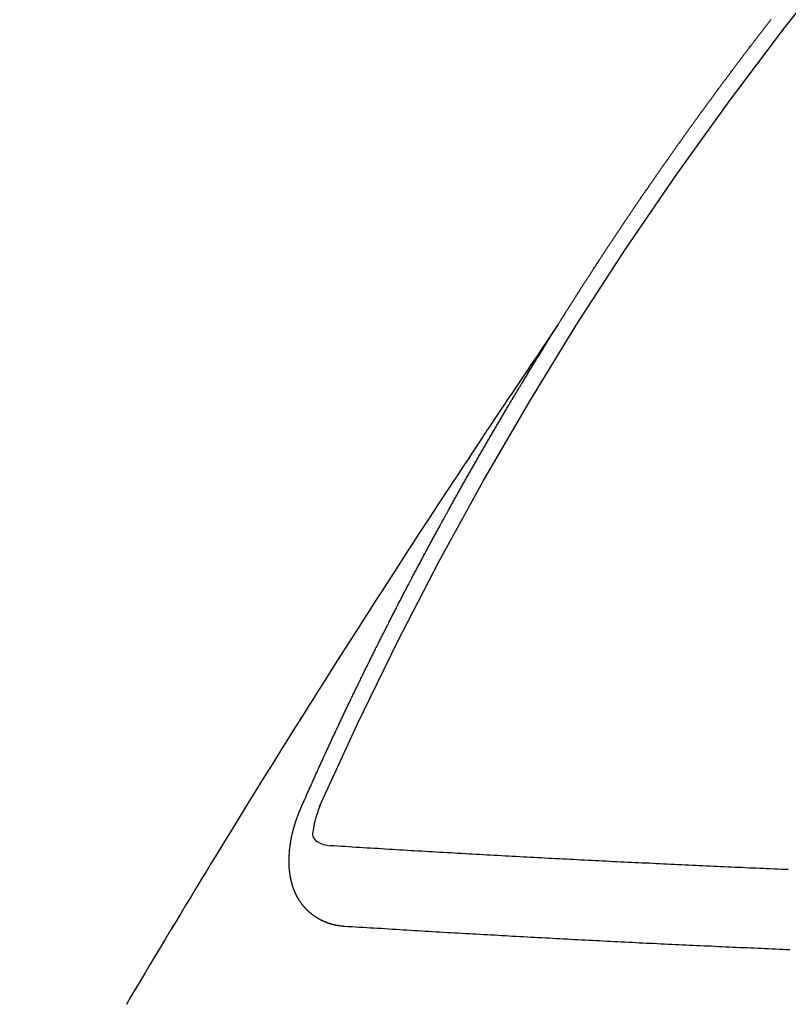
# Model space of a CAD drawing. Extents: x 55896 to 82369, y -25 to 8845.
# Drawn here: x 71985 to 71991, y 6631 to 6639 of the extents above; entities that cross this region are included whole.
import ezdxf

# ---------------------------------------------------------------- set-up
doc = ezdxf.new("R2010")
doc.units = 0
doc.header["$LTSCALE"] = 50
doc.header["$MEASUREMENT"] = 0
doc.linetypes.add('CENTER2', pattern=[1.125, 0.75, -0.125, 0.125, -0.125])
doc.linetypes.add('HIDDEN', pattern=[0.375, 0.25, -0.125])
doc.layers.get('0').update_dxf_attribs({"linetype": 'CONTINUOUS'})
doc.layers.get('DEFPOINTS').update_dxf_attribs({"color": 146, "linetype": 'CONTINUOUS'})
for name, color, linetype in [('150-機器', 8, 'CONTINUOUS'), ('160-文字', 254, 'CONTINUOUS'), ('166-寸法B', 11, 'CONTINUOUS')]:
    doc.layers.add(name, color=color, linetype=linetype)
doc.styles.add('KH001', font='txt')
doc.dimstyles.new('KH1xx030', dxfattribs={"dimscale": 30, "dimtxt": 2, "dimasz": 0.6, "dimexe": 0.3, "dimexo": 1.2, "dimgap": 0.5, "dimtad": 3, "dimdec": 1, "dimdsep": 46, "dimlunit": 6, "dimtxsty": 'KH001', "dimblk": 'DOT', "dimcen": 1, "dimdle": 1, "dimclrd": 256, "dimclre": 256, "dimclrt": 256, "dimadec": 0, "dimazin": 0, "dimtfac": 1, "dimtdec": 1, "dimtix": 1, "dimtmove": 2, "dimatfit": 3, "dimldrblk": 'CLOSEDBLANK', "dimfxl": 1, "dimtolj": 1, "dimtzin": 0, "dimlwd": -1, "dimlwe": -1, "dimarcsym": 0})

# ---------------------------------------------------------------- blocks, each defined once
blk = doc.blocks.new('F402_H')
at = {"layer": '150-機器', "color": 13, "linetype": 'CENTER2'}
blk.add_line((0, 0), (-244.018, -170.8633), dxfattribs=at)
at = {"layer": '150-機器', "color": 13, "linetype": 'HIDDEN'}
for points in [[(-217.0868, -153.9617), (-217.0908, -153.956), (-217.0948, -153.9502), (-217.0974, -153.9448), (-217.1014, -153.939), (-217.1054, -153.9333), (-217.1086, -153.927), (-217.112, -153.9221), (-217.116, -153.9164), (-217.1192, -153.9101), (-217.1227, -153.9052), (-217.1267, -153.8995), (-217.1298, -153.8932), (-217.1333, -153.8883), (-217.1373, -153.8826), (-217.1405, -153.8763), (-217.1439, -153.8714), (-217.1479, -153.8657), (-217.1511, -153.8594), (-217.1545, -153.8545), (-217.1585, -153.8488), (-217.1617, -153.8425), (-217.1657, -153.8368), (-217.1692, -153.8319), (-217.1723, -153.8256), (-217.1763, -153.8198), (-217.1798, -153.8149), (-217.183, -153.8087), (-217.187, -153.8029), (-217.1904, -153.798), (-217.1936, -153.7917), (-217.1976, -153.786), (-217.201, -153.7811), (-217.2042, -153.7748), (-217.2082, -153.7691), (-217.2122, -153.7634), (-217.2148, -153.7579), (-217.2188, -153.7522), (-217.2228, -153.7465), (-217.2263, -153.7416), (-217.2295, -153.7353), (-217.2335, -153.7296), (-217.2369, -153.7247), (-217.2401, -153.7184), (-217.2441, -153.7127), (-217.2481, -153.7069), (-217.2515, -153.702), (-217.2547, -153.6957), (-217.2587, -153.69), (-217.2622, -153.6851), (-217.2653, -153.6788), (-217.2693, -153.6731), (-217.2728, -153.6682), (-217.2768, -153.6625), (-217.28, -153.6562), (-217.2834, -153.6513), (-217.2874, -153.6456), (-217.2906, -153.6393), (-217.2946, -153.6336), (-217.298, -153.6287), (-217.302, -153.6229), (-217.3052, -153.6167), (-217.3087, -153.6118), (-217.3127, -153.606), (-217.3167, -153.6003), (-217.3193, -153.5948), (-217.3233, -153.5891), (-217.3273, -153.5834), (-217.3313, -153.5777), (-217.3339, -153.5722), (-217.3379, -153.5665), (-217.3419, -153.5608), (-217.3454, -153.5559), (-217.3485, -153.5496), (-217.3525, -153.5439), (-217.3565, -153.5381), (-217.36, -153.5332), (-217.3632, -153.527), (-217.3672, -153.5212), (-217.3706, -153.5163), (-217.3746, -153.5106), (-217.3778, -153.5043), (-217.3812, -153.4994), (-217.3852, -153.4937), (-217.3892, -153.488), (-217.3924, -153.4817), (-217.3959, -153.4768), (-217.3999, -153.4711), (-217.4039, -153.4654), (-217.4073, -153.4605), (-217.4105, -153.4542), (-217.4145, -153.4484), (-217.4179, -153.4435), (-217.4219, -153.4378), (-217.4251, -153.4315), (-217.4291, -153.4258), (-217.4325, -153.4209), (-217.4366, -153.4152), (-217.4406, -153.4095), (-217.4432, -153.404), (-217.4472, -153.3983), (-217.4512, -153.3926), (-217.4552, -153.3868), (-217.4586, -153.3819), (-217.4618, -153.3756), (-217.4658, -153.3699), (-217.4692, -153.365), (-217.4732, -153.3593), (-217.4773, -153.3536), (-217.4799, -153.3481), (-217.4839, -153.3424), (-217.4879, -153.3367), (-217.4919, -153.331), (-217.4953, -153.3261), (-217.4985, -153.3198), (-217.5025, -153.314), (-217.5059, -153.3091), (-217.5099, -153.3034), (-217.5139, -153.2977), (-217.518, -153.292), (-217.5206, -153.2865), (-217.5246, -153.2808), (-217.5286, -153.2751), (-217.532, -153.2702), (-217.536, -153.2645), (-217.5392, -153.2582), (-217.5432, -153.2524), (-217.5466, -153.2475), (-217.5506, -153.2418), (-217.5546, -153.2361), (-217.5581, -153.2312), (-217.5613, -153.2249), (-217.5653, -153.2192), (-217.5687, -153.2143), (-217.5727, -153.2086), (-217.5767, -153.2029), (-217.5807, -153.1971), (-217.5841, -153.1922), (-217.5873, -153.1859), (-217.5913, -153.1802), (-217.5948, -153.1753), (-217.5988, -153.1696), (-217.6028, -153.1639), (-217.6068, -153.1582), (-217.6094, -153.1527), (-217.6134, -153.147), (-217.6174, -153.1413), (-217.6208, -153.1364), (-217.6248, -153.1306), (-217.6288, -153.1249), (-217.6329, -153.1192), (-217.6363, -153.1143), (-217.6395, -153.108), (-217.6435, -153.1023), (-217.6469, -153.0974), (-217.6509, -153.0917), (-217.6549, -153.0859), (-217.6589, -153.0802), (-217.6624, -153.0753), (-217.6664, -153.0696), (-217.6695, -153.0633), (-217.673, -153.0584), (-217.677, -153.0527), (-217.681, -153.047), (-217.685, -153.0413), (-217.6884, -153.0364), (-217.6924, -153.0306), (-217.6964, -153.0249), (-217.6999, -153.02), (-217.7031, -153.0137), (-217.7071, -153.008), (-217.7111, -153.0023), (-217.7145, -152.9974), (-217.7185, -152.9917), (-217.7225, -152.9859), (-217.7259, -152.981), (-217.7299, -152.9753), (-217.7339, -152.9696), (-217.7374, -152.9647), (-217.7406, -152.9584), (-217.7446, -152.9527), (-217.7486, -152.947), (-217.752, -152.9421), (-217.756, -152.9364), (-217.76, -152.9306), (-217.7634, -152.9257), (-217.7675, -152.92), (-217.7715, -152.9143), (-217.7755, -152.9086), (-217.7789, -152.9037), (-217.7829, -152.898), (-217.7861, -152.8917), (-217.7895, -152.8868), (-217.7935, -152.881), (-217.7975, -152.8753), (-217.8015, -152.8696), (-217.805, -152.8647), (-217.809, -152.859), (-217.813, -152.8533), (-217.8164, -152.8484), (-217.8204, -152.8426), (-217.8244, -152.8369), (-217.8284, -152.8312), (-217.8318, -152.8263), (-217.8359, -152.8206), (-217.8399, -152.8149), (-217.8433, -152.81), (-217.8473, -152.8042), (-217.8505, -152.798), (-217.8545, -152.7922), (-217.8579, -152.7873), (-217.8619, -152.7816), (-217.8659, -152.7759), (-217.8694, -152.771), (-217.8734, -152.7653), (-217.8774, -152.7596), (-217.8814, -152.7538), (-217.8848, -152.7489), (-217.8888, -152.7432), (-217.8928, -152.7375), (-217.8968, -152.7318), (-217.9003, -152.7269), (-217.9043, -152.7212), (-217.9083, -152.7154), (-217.9117, -152.7105), (-217.9157, -152.7048), (-217.9197, -152.6991), (-217.9237, -152.6934), (-217.9271, -152.6885), (-217.9311, -152.6828), (-217.9351, -152.677), (-217.9386, -152.6721), (-217.9426, -152.6664), (-217.9466, -152.6607), (-217.9506, -152.655), (-217.954, -152.6501), (-217.958, -152.6444), (-217.962, -152.6386), (-217.9655, -152.6337), (-217.9695, -152.628), (-217.9735, -152.6223), (-217.9775, -152.6166), (-217.9809, -152.6117), (-217.9849, -152.606), (-217.9889, -152.6002), (-217.9924, -152.5953), (-217.9964, -152.5896), (-218.0004, -152.5839), (-218.0044, -152.5782), (-218.0078, -152.5733), (-218.0118, -152.5676), (-218.0158, -152.5618), (-218.0192, -152.5569), (-218.0232, -152.5512), (-218.0272, -152.5455), (-218.0313, -152.5398), (-218.0347, -152.5349), (-218.0387, -152.5292), (-218.0427, -152.5234), (-218.0461, -152.5185), (-218.0501, -152.5128), (-218.0541, -152.5071), (-218.0581, -152.5014), (-218.0616, -152.4965), (-218.0656, -152.4908), (-218.0696, -152.485), (-218.073, -152.4801), (-218.077, -152.4744), (-218.081, -152.4687), (-218.085, -152.463), (-218.0885, -152.4581), (-218.0925, -152.4524), (-218.0973, -152.4472), (-218.1007, -152.4423), (-218.1047, -152.4366), (-218.1087, -152.4309), (-218.1127, -152.4252), (-218.1162, -152.4203), (-218.1202, -152.4145), (-218.1242, -152.4088), (-218.1276, -152.4039), (-218.1316, -152.3982), (-218.1356, -152.3925), (-218.1396, -152.3868), (-218.143, -152.3819), (-218.1471, -152.3761), (-218.1511, -152.3704), (-218.1545, -152.3655), (-218.1585, -152.3598), (-218.1633, -152.3547), (-218.1673, -152.3489), (-218.1708, -152.344), (-218.1748, -152.3383), (-218.1788, -152.3326), (-218.1822, -152.3277), (-218.1862, -152.322), (-218.1902, -152.3163), (-218.1942, -152.3105), (-218.1976, -152.3056), (-218.2016, -152.2999), (-218.2056, -152.2942), (-218.2099, -152.2899), (-218.2139, -152.2842), (-218.2179, -152.2784), (-218.2219, -152.2727), (-218.2253, -152.2678), (-218.2293, -152.2621), (-218.2334, -152.2564), (-218.2368, -152.2515), (-218.2408, -152.2458), (-218.2448, -152.24), (-218.2496, -152.2349), (-218.253, -152.23), (-218.2571, -152.2243), (-218.2611, -152.2186), (-218.2645, -152.2136), (-218.2685, -152.2079), (-218.2725, -152.2022), (-218.2765, -152.1965), (-218.2799, -152.1916), (-218.2848, -152.1864), (-218.2888, -152.1807), (-218.2922, -152.1758), (-218.2962, -152.1701), (-218.3002, -152.1644), (-218.3042, -152.1587), (-218.3076, -152.1538), (-218.3116, -152.148), (-218.3165, -152.1429), (-218.3199, -152.138), (-218.3239, -152.1323), (-218.3279, -152.1266), (-218.3313, -152.1217), (-218.3353, -152.1159), (-218.3393, -152.1102), (-218.3442, -152.1051), (-218.3476, -152.1002), (-218.3516, -152.0945), (-218.3556, -152.0887), (-218.359, -152.0838), (-218.363, -152.0781), (-218.3671, -152.0724), (-218.3719, -152.0672), (-218.3753, -152.0623), (-218.3793, -152.0566), (-218.3833, -152.0509), (-218.3867, -152.046), (-218.3907, -152.0403), (-218.3948, -152.0346), (-218.3996, -152.0294), (-218.403, -152.0245), (-218.407, -152.0188), (-218.411, -152.0131), (-218.4144, -152.0082), (-218.4185, -152.0025), (-218.4233, -151.9973), (-218.4273, -151.9916), (-218.4307, -151.9867), (-218.4347, -151.981), (-218.4387, -151.9753), (-218.443, -151.9709), (-218.447, -151.9652), (-218.451, -151.9595), (-218.4544, -151.9546), (-218.4584, -151.9489), (-218.4624, -151.9431), (-218.4672, -151.938), (-218.4707, -151.9331), (-218.4747, -151.9274), (-218.4787, -151.9217), (-218.4821, -151.9168), (-218.4869, -151.9116), (-218.4909, -151.9059), (-218.4949, -151.9002), (-218.4984, -151.8953), (-218.5024, -151.8896), (-218.5072, -151.8844), (-218.5106, -151.8795), (-218.5146, -151.8738), (-218.5186, -151.8681), (-218.5226, -151.8623), (-218.5269, -151.858), (-218.5309, -151.8523), (-218.5349, -151.8466), (-218.5383, -151.8417), (-218.5423, -151.836), (-218.5472, -151.8308), (-218.5506, -151.8259), (-218.5546, -151.8202), (-218.5586, -151.8145), (-218.5626, -151.8088), (-218.5669, -151.8044), (-218.5709, -151.7987), (-218.5749, -151.793), (-218.5783, -151.7881), (-218.5831, -151.7829), (-218.5871, -151.7772), (-218.5906, -151.7723), (-218.5946, -151.7666), (-218.5994, -151.7615), (-218.6034, -151.7557), (-218.6068, -151.7508), (-218.6108, -151.7451), (-218.6156, -151.74), (-218.6191, -151.7351), (-218.6231, -151.7293), (-218.6271, -151.7236), (-218.6319, -151.7185), (-218.6353, -151.7136), (-218.6393, -151.7079), (-218.6434, -151.7021), (-218.6476, -151.6978), (-218.6516, -151.6921), (-218.6556, -151.6864), (-218.659, -151.6815), (-218.6639, -151.6763), (-218.6679, -151.6706), (-218.6719, -151.6649), (-218.6753, -151.66), (-218.6801, -151.6548), (-218.6841, -151.6491), (-218.6876, -151.6442), (-218.6916, -151.6385), (-218.6964, -151.6333), (-218.6998, -151.6284), (-218.7038, -151.6227), (-218.7086, -151.6176), (-218.7121, -151.6127), (-218.7161, -151.607), (-218.7201, -151.6012), (-218.7249, -151.5961), (-218.7283, -151.5912), (-218.7323, -151.5855), (-218.7372, -151.5803), (-218.7406, -151.5754), (-218.7446, -151.5697), (-218.7494, -151.5646), (-218.7529, -151.5597), (-218.7569, -151.5539), (-218.7609, -151.5482), (-218.7657, -151.5431), (-218.7691, -151.5382), (-218.7731, -151.5325), (-218.7779, -151.5273), (-218.7814, -151.5224), (-218.7854, -151.5167), (-218.7902, -151.5115), (-218.7936, -151.5066), (-218.7976, -151.5009), (-218.8025, -151.4958), (-218.8059, -151.4909), (-218.8099, -151.4851), (-218.8147, -151.48), (-218.8187, -151.4743), (-218.8222, -151.4694), (-218.8262, -151.4637), (-218.831, -151.4585), (-218.8344, -151.4536), (-218.8384, -151.4479), (-218.8432, -151.4427), (-218.8467, -151.4378), (-218.8507, -151.4321), (-218.8555, -151.427), (-218.8589, -151.4221), (-218.8629, -151.4164), (-218.8678, -151.4112)], [(-217.0908, -153.956), (-217.0475, -154.0203), (-217.0043, -154.0847), (-216.961, -154.1491), (-216.9178, -154.2135), (-216.8883, -154.2574), (-216.8588, -154.3012), (-216.8293, -154.3451), (-216.7998, -154.389), (-216.7827, -154.4142), (-216.7657, -154.4394), (-216.7487, -154.4646), (-216.7316, -154.4898), (-216.7147, -154.5148), (-216.6978, -154.5397), (-216.6809, -154.5647), (-216.664, -154.5898), (-216.6514, -154.6086), (-216.6388, -154.6275), (-216.6262, -154.6464), (-216.6136, -154.6653), (-216.5883, -154.7032), (-216.5629, -154.7412), (-216.5375, -154.7791), (-216.5122, -154.8171), (-216.4996, -154.8359), (-216.487, -154.8548), (-216.4744, -154.8737), (-216.4618, -154.8925), (-216.445, -154.9177), (-216.4283, -154.9428), (-216.4116, -154.9679), (-216.395, -154.9931), (-216.3783, -155.0186), (-216.3617, -155.0441), (-216.3451, -155.0696), (-216.3285, -155.0951), (-216.291, -155.1519), (-216.2533, -155.2086), (-216.2156, -155.2653), (-216.178, -155.3221), (-216.1491, -155.3664), (-216.1202, -155.4107), (-216.0914, -155.4551), (-216.0625, -155.4993), (-216.041, -155.5318), (-216.0195, -155.5642), (-215.998, -155.5967), (-215.9766, -155.6291), (-215.9275, -155.7041), (-215.8788, -155.7792), (-215.8302, -155.8545), (-215.7817, -155.9298), (-215.7284, -156.0124), (-215.6751, -156.095), (-215.6218, -156.1776), (-215.5686, -156.2603), (-215.5197, -156.3365), (-215.4708, -156.4128), (-215.422, -156.4891), (-215.3732, -156.5654), (-215.3122, -156.6609), (-215.2513, -156.7564), (-215.1904, -156.852), (-215.1298, -156.9478), (-215.0896, -157.0115), (-215.0495, -157.0754), (-215.0094, -157.1392), (-214.9693, -157.2031), (-214.9253, -157.2733), (-214.8812, -157.3435), (-214.8372, -157.4138), (-214.7933, -157.484), (-214.7494, -157.5544), (-214.7055, -157.6247), (-214.6618, -157.6951), (-214.6181, -157.7656), (-214.5706, -157.8423), (-214.5233, -157.919), (-214.476, -157.9958), (-214.4287, -158.0725), (-214.3932, -158.1301), (-214.3577, -158.1878), (-214.3222, -158.2454), (-214.2867, -158.3031), (-214.2436, -158.3736), (-214.2005, -158.4442), (-214.1575, -158.5148), (-214.1145, -158.5855), (-214.0718, -158.656), (-214.029, -158.7265), (-213.9864, -158.7971), (-213.9437, -158.8677), (-213.9012, -158.9383), (-213.8586, -159.009), (-213.8162, -159.0797), (-213.7738, -159.1505), (-213.7314, -159.2212), (-213.689, -159.292), (-213.6467, -159.3629), (-213.6046, -159.4338), (-213.5665, -159.4981), (-213.5284, -159.5625), (-213.4904, -159.6269)], [(-214.9435, -157.9946), (-214.9475, -157.9853), (-214.9511, -157.9768), (-214.9546, -157.9683), (-214.9581, -157.9598), (-214.9624, -157.9519), (-214.9665, -157.9426), (-214.97, -157.9341), (-214.9735, -157.9256), (-214.9771, -157.9171), (-214.9806, -157.9086), (-214.9855, -157.8999), (-214.989, -157.8914), (-214.9925, -157.8829), (-214.996, -157.8744), (-214.9995, -157.8659), (-215.0044, -157.8571), (-215.0079, -157.8486), (-215.0115, -157.8402), (-215.015, -157.8317), (-215.0191, -157.8223), (-215.0234, -157.8144), (-215.0269, -157.8059), (-215.0304, -157.7974), (-215.0339, -157.7889), (-215.0388, -157.7802), (-215.0424, -157.7717), (-215.0459, -157.7632), (-215.0494, -157.7547), (-215.0535, -157.7454), (-215.0578, -157.7375), (-215.0613, -157.729), (-215.0648, -157.7205), (-215.0683, -157.712), (-215.0733, -157.7032), (-215.0768, -157.6947), (-215.0803, -157.6862), (-215.0838, -157.6777), (-215.0887, -157.669), (-215.0922, -157.6605), (-215.0957, -157.652), (-215.1001, -157.6441), (-215.1041, -157.6348), (-215.1077, -157.6263), (-215.1112, -157.6178), (-215.1155, -157.6098), (-215.1196, -157.6005), (-215.1231, -157.592), (-215.1274, -157.5841), (-215.1315, -157.5748), (-215.135, -157.5663), (-215.1386, -157.5578), (-215.1429, -157.5499), (-215.147, -157.5406), (-215.1505, -157.5321), (-215.1548, -157.5241), (-215.1583, -157.5156), (-215.1624, -157.5063), (-215.1668, -157.4984), (-215.1703, -157.4899), (-215.1744, -157.4806), (-215.1787, -157.4727), (-215.1822, -157.4642), (-215.1857, -157.4557), (-215.1906, -157.4469), (-215.1941, -157.4384), (-215.1976, -157.4299), (-215.2026, -157.4212), (-215.2061, -157.4127), (-215.2096, -157.4042), (-215.2139, -157.3963), (-215.218, -157.387), (-215.2215, -157.3785), (-215.2258, -157.3705), (-215.2299, -157.3612), (-215.2343, -157.3533), (-215.2378, -157.3448), (-215.2419, -157.3355), (-215.2462, -157.3276), (-215.2497, -157.3191), (-215.2532, -157.3106), (-215.2581, -157.3018), (-215.2616, -157.2933), (-215.266, -157.2854), (-215.2701, -157.2761), (-215.2736, -157.2676), (-215.2779, -157.2597), (-215.282, -157.2504), (-215.2863, -157.2424), (-215.2898, -157.2339), (-215.2939, -157.2246), (-215.2983, -157.2167), (-215.3018, -157.2082), (-215.3067, -157.1995), (-215.3102, -157.191), (-215.3145, -157.183), (-215.3186, -157.1737), (-215.3221, -157.1652), (-215.3265, -157.1573), (-215.3305, -157.148), (-215.3349, -157.1401), (-215.3384, -157.1316), (-215.3433, -157.1228), (-215.3468, -157.1143), (-215.3503, -157.1058), (-215.3552, -157.0971), (-215.3587, -157.0886), (-215.3631, -157.0807), (-215.3672, -157.0713), (-215.3715, -157.0634), (-215.375, -157.0549), (-215.3799, -157.0462), (-215.3834, -157.0377), (-215.3883, -157.0289), (-215.3918, -157.0204), (-215.3962, -157.0125), (-215.4003, -157.0032), (-215.4046, -156.9953), (-215.4081, -156.9868), (-215.413, -156.978), (-215.4165, -156.9695), (-215.4209, -156.9616), (-215.4249, -156.9523), (-215.4293, -156.9444), (-215.4334, -156.9351), (-215.4377, -156.9271), (-215.4412, -156.9186), (-215.4461, -156.9099), (-215.4496, -156.9014), (-215.454, -156.8935), (-215.458, -156.8842), (-215.4624, -156.8762), (-215.4665, -156.8669), (-215.4708, -156.859), (-215.4743, -156.8505), (-215.4792, -156.8418), (-215.4827, -156.8333), (-215.4876, -156.8245), (-215.4911, -156.816), (-215.4955, -156.8081), (-215.5004, -156.7994), (-215.5039, -156.7909), (-215.5088, -156.7821), (-215.5123, -156.7736), (-215.5166, -156.7657), (-215.5207, -156.7564), (-215.5251, -156.7485), (-215.5291, -156.7391), (-215.5335, -156.7312), (-215.5378, -156.7233), (-215.5419, -156.714), (-215.5462, -156.7061), (-215.5503, -156.6967), (-215.5546, -156.6888), (-215.559, -156.6809), (-215.5631, -156.6716), (-215.5674, -156.6637), (-215.5715, -156.6543), (-215.5758, -156.6464), (-215.5801, -156.6385), (-215.5842, -156.6292), (-215.5886, -156.6213), (-215.5926, -156.6119), (-215.597, -156.604), (-215.6019, -156.5953), (-215.6054, -156.5868), (-215.6097, -156.5789), (-215.6138, -156.5695), (-215.6181, -156.5616), (-215.6231, -156.5529), (-215.6266, -156.5444), (-215.6315, -156.5356), (-215.6358, -156.5277), (-215.6393, -156.5192), (-215.6442, -156.5105), (-215.6486, -156.5025), (-215.6526, -156.4932), (-215.657, -156.4853), (-215.6619, -156.4766), (-215.6654, -156.4681), (-215.6703, -156.4593), (-215.6746, -156.4514), (-215.6781, -156.4429), (-215.683, -156.4342), (-215.6874, -156.4262), (-215.6915, -156.4169), (-215.6958, -156.409), (-215.7007, -156.4003), (-215.7042, -156.3918), (-215.7091, -156.383), (-215.7134, -156.3751), (-215.7175, -156.3658), (-215.7219, -156.3579), (-215.7262, -156.3499), (-215.7303, -156.3406), (-215.7346, -156.3327), (-215.7395, -156.3239), (-215.7438, -156.316), (-215.7479, -156.3067), (-215.7523, -156.2988), (-215.7572, -156.29), (-215.7607, -156.2815), (-215.7656, -156.2728), (-215.7699, -156.2649), (-215.7748, -156.2561), (-215.7783, -156.2476), (-215.7832, -156.2389), (-215.7876, -156.231), (-215.7919, -156.223), (-215.796, -156.2137), (-215.8003, -156.2058), (-215.8052, -156.1971), (-215.8096, -156.1891), (-215.8136, -156.1798), (-215.818, -156.1719), (-215.8229, -156.1632), (-215.8272, -156.1552), (-215.8313, -156.1459), (-215.8356, -156.138), (-215.8405, -156.1293), (-215.8449, -156.1213), (-215.8489, -156.112), (-215.8533, -156.1041), (-215.8582, -156.0953), (-215.8625, -156.0874), (-215.8674, -156.0787), (-215.8709, -156.0702), (-215.8758, -156.0614), (-215.8802, -156.0535), (-215.8851, -156.0448), (-215.8894, -156.0368), (-215.8935, -156.0275), (-215.8978, -156.0196), (-215.9027, -156.0109), (-215.9071, -156.0029), (-215.912, -155.9942), (-215.9155, -155.9857), (-215.9204, -155.977), (-215.9247, -155.969), (-215.9296, -155.9603), (-215.9339, -155.9524), (-215.9389, -155.9436), (-215.9424, -155.9351), (-215.9473, -155.9264), (-215.9516, -155.9185), (-215.9565, -155.9097), (-215.9608, -155.9018), (-215.9657, -155.8931), (-215.9698, -155.8837), (-215.9742, -155.8758), (-215.9791, -155.8671), (-215.9834, -155.8592), (-215.9883, -155.8504), (-215.9926, -155.8425), (-215.9975, -155.8337), (-216.0019, -155.8258), (-216.0059, -155.8165), (-216.0103, -155.8086), (-216.0152, -155.7998), (-216.0195, -155.7919), (-216.0244, -155.7832), (-216.0288, -155.7752), (-216.0337, -155.7665), (-216.038, -155.7586), (-216.0429, -155.7498), (-216.047, -155.7405), (-216.0513, -155.7326), (-216.0562, -155.7239), (-216.0605, -155.7159), (-216.0654, -155.7072), (-216.0698, -155.6993), (-216.0747, -155.6905), (-216.079, -155.6826), (-216.0839, -155.6739), (-216.0882, -155.6659), (-216.0932, -155.6572), (-216.0981, -155.6484), (-216.1016, -155.6399), (-216.1065, -155.6312), (-216.1108, -155.6233), (-216.1157, -155.6145), (-216.12, -155.6066), (-216.1249, -155.5979), (-216.1293, -155.5899), (-216.1342, -155.5812), (-216.1391, -155.5725), (-216.1434, -155.5645), (-216.1483, -155.5558), (-216.1526, -155.5479), (-216.1576, -155.5391), (-216.1619, -155.5312), (-216.1668, -155.5225), (-216.1711, -155.5145), (-216.176, -155.5058), (-216.1809, -155.4971), (-216.1853, -155.4891), (-216.1902, -155.4804), (-216.1945, -155.4725), (-216.1994, -155.4637), (-216.2037, -155.4558), (-216.2086, -155.4471), (-216.2135, -155.4383), (-216.2179, -155.4304), (-216.2228, -155.4216), (-216.2271, -155.4137), (-216.232, -155.405), (-216.2363, -155.3971), (-216.2412, -155.3883), (-216.2461, -155.3796), (-216.2505, -155.3716), (-216.2554, -155.3629), (-216.2597, -155.355), (-216.2646, -155.3462), (-216.2689, -155.3383), (-216.2739, -155.3296), (-216.2788, -155.3208), (-216.2831, -155.3129), (-216.288, -155.3042), (-216.2923, -155.2962), (-216.2972, -155.2875), (-216.3021, -155.2788), (-216.3065, -155.2708), (-216.3122, -155.2627), (-216.3165, -155.2547), (-216.3214, -155.246), (-216.3263, -155.2373), (-216.3306, -155.2293), (-216.3356, -155.2206), (-216.3399, -155.2127), (-216.3448, -155.2039), (-216.3497, -155.1952), (-216.354, -155.1872), (-216.3589, -155.1785), (-216.3633, -155.1706), (-216.369, -155.1624), (-216.3739, -155.1537), (-216.3782, -155.1457), (-216.3831, -155.137), (-216.3874, -155.1291), (-216.3924, -155.1203), (-216.3973, -155.1116), (-216.4016, -155.1037), (-216.4065, -155.0949), (-216.4116, -155.0876), (-216.4165, -155.0788), (-216.4214, -155.0701), (-216.4258, -155.0622), (-216.4307, -155.0534), (-216.435, -155.0455), (-216.4399, -155.0368), (-216.4456, -155.0286), (-216.45, -155.0207), (-216.4549, -155.0119), (-216.4598, -155.0032), (-216.4641, -154.9953), (-216.469, -154.9865), (-216.4733, -154.9786), (-216.4791, -154.9704), (-216.484, -154.9617), (-216.4883, -154.9538), (-216.4932, -154.945), (-216.4975, -154.9371), (-216.5024, -154.9283), (-216.5082, -154.9202), (-216.5125, -154.9122), (-216.5174, -154.9035), (-216.5223, -154.8948), (-216.5266, -154.8868), (-216.5324, -154.8787), (-216.5367, -154.8707), (-216.5416, -154.862), (-216.5465, -154.8533), (-216.5508, -154.8453), (-216.5565, -154.8372), (-216.5614, -154.8284), (-216.5658, -154.8205), (-216.5707, -154.8118), (-216.5764, -154.8036), (-216.5807, -154.7957), (-216.5856, -154.7869), (-216.59, -154.779), (-216.5949, -154.7703), (-216.6006, -154.7621), (-216.6049, -154.7542), (-216.6098, -154.7454), (-216.6147, -154.7367), (-216.6199, -154.7293), (-216.6248, -154.7206), (-216.6297, -154.7118), (-216.634, -154.7039), (-216.6397, -154.6957), (-216.6441, -154.6878), (-216.649, -154.6791), (-216.6539, -154.6703), (-216.659, -154.663), (-216.6639, -154.6542), (-216.6688, -154.6455), (-216.674, -154.6381), (-216.6789, -154.6294), (-216.6838, -154.6207), (-216.6881, -154.6127), (-216.6938, -154.6046), (-216.6987, -154.5958), (-216.7031, -154.5879), (-216.7088, -154.5797), (-216.7137, -154.571), (-216.718, -154.5631), (-216.7229, -154.5543), (-216.7281, -154.547), (-216.733, -154.5382), (-216.7379, -154.5295), (-216.743, -154.5221), (-216.7479, -154.5134), (-216.7528, -154.5046), (-216.758, -154.4973), (-216.7629, -154.4886), (-216.7678, -154.4798), (-216.773, -154.4725), (-216.7779, -154.4637), (-216.7828, -154.455), (-216.7879, -154.4476), (-216.7928, -154.4389), (-216.7977, -154.4301), (-216.8029, -154.4228), (-216.8078, -154.414), (-216.8127, -154.4053), (-216.8178, -154.3979), (-216.8227, -154.3892), (-216.8284, -154.381), (-216.8328, -154.3731), (-216.8377, -154.3644), (-216.8434, -154.3562), (-216.8477, -154.3483), (-216.8526, -154.3395), (-216.8584, -154.3314), (-216.8627, -154.3234), (-216.8684, -154.3153), (-216.8733, -154.3065), (-216.8776, -154.2986), (-216.8834, -154.2904), (-216.8883, -154.2817), (-216.8934, -154.2743), (-216.8983, -154.2656), (-216.904, -154.2574), (-216.9084, -154.2495), (-216.9133, -154.2408), (-216.919, -154.2326), (-216.9233, -154.2247), (-216.929, -154.2165), (-216.9339, -154.2078), (-216.9397, -154.1996), (-216.944, -154.1917), (-216.9489, -154.1829), (-216.9546, -154.1747), (-216.959, -154.1668), (-216.9647, -154.1587), (-216.9696, -154.1499), (-216.9747, -154.1426), (-216.9796, -154.1338), (-216.9854, -154.1256), (-216.9897, -154.1177), (-216.9954, -154.1096), (-217.0003, -154.1008), (-217.0055, -154.0935), (-217.0104, -154.0847), (-217.0153, -154.076), (-217.0204, -154.0686), (-217.0253, -154.0599), (-217.031, -154.0517), (-217.0359, -154.043), (-217.0411, -154.0356), (-217.046, -154.0269), (-217.0517, -154.0187), (-217.056, -154.0108), (-217.0618, -154.0026), (-217.0667, -153.9939), (-217.0718, -153.9865), (-217.0767, -153.9778), (-217.0824, -153.9696), (-217.0868, -153.9617)], [(-215.31, -158.977), (-215.3078, -158.9766), (-215.3056, -158.9763), (-215.3034, -158.976), (-215.3006, -158.9765), (-215.2976, -158.9756), (-215.2954, -158.9753), (-215.2932, -158.9749), (-215.291, -158.9746), (-215.2882, -158.9751), (-215.286, -158.9748), (-215.2838, -158.9744), (-215.2808, -158.9735), (-215.2786, -158.9732), (-215.2764, -158.9729), (-215.2736, -158.9734), (-215.2714, -158.973), (-215.2692, -158.9727), (-215.2661, -158.9718), (-215.2639, -158.9715), (-215.2617, -158.9712), (-215.2595, -158.9708), (-215.2573, -158.9705), (-215.2551, -158.9702), (-215.2521, -158.9693), (-215.2493, -158.9698), (-215.2471, -158.9694), (-215.2449, -158.9691), (-215.2427, -158.9688), (-215.2397, -158.9679), (-215.2375, -158.9676), (-215.2353, -158.9672), (-215.2331, -158.9669), (-215.2314, -158.9658), (-215.2292, -158.9654), (-215.2262, -158.9645), (-215.224, -158.9642), (-215.2218, -158.9639), (-215.2196, -158.9636), (-215.2166, -158.9627), (-215.2143, -158.9623), (-215.2127, -158.9612), (-215.2105, -158.9609), (-215.2083, -158.9605), (-215.2053, -158.9596), (-215.2031, -158.9593), (-215.2014, -158.9582), (-215.1992, -158.9578), (-215.197, -158.9575), (-215.194, -158.9566), (-215.1924, -158.9555), (-215.1902, -158.9551), (-215.188, -158.9548), (-215.1849, -158.9539), (-215.1833, -158.9528), (-215.1811, -158.9524), (-215.1789, -158.9521), (-215.1764, -158.9504), (-215.1742, -158.9501), (-215.1726, -158.9489), (-215.1704, -158.9486), (-215.1674, -158.9477), (-215.1657, -158.9466), (-215.1635, -158.9462), (-215.1619, -158.9451), (-215.1589, -158.9442), (-215.1567, -158.9439), (-215.155, -158.9427), (-215.1528, -158.9424), (-215.1504, -158.9407), (-215.1482, -158.9403), (-215.1465, -158.9392), (-215.1443, -158.9389), (-215.1419, -158.9372), (-215.1397, -158.9368), (-215.138, -158.9357), (-215.1364, -158.9345), (-215.1334, -158.9336), (-215.1317, -158.9325), (-215.1295, -158.9322), (-215.1279, -158.931), (-215.1249, -158.9301), (-215.1232, -158.929), (-215.1216, -158.9278), (-215.1194, -158.9275), (-215.117, -158.9258), (-215.1153, -158.9247), (-215.1131, -158.9243), (-215.1115, -158.9232), (-215.109, -158.9215), (-215.1068, -158.9211), (-215.1052, -158.92), (-215.1036, -158.9189), (-215.1011, -158.9171), (-215.0989, -158.9168), (-215.0973, -158.9157), (-215.0956, -158.9145), (-215.0932, -158.9128), (-215.091, -158.9125), (-215.0893, -158.9113), (-215.0877, -158.9102), (-215.0853, -158.9085), (-215.0836, -158.9073), (-215.082, -158.9062), (-215.0798, -158.9059), (-215.0773, -158.9041), (-215.0757, -158.903), (-215.0741, -158.9019), (-215.0724, -158.9007), (-215.07, -158.899), (-215.0683, -158.8978), (-215.0667, -158.8967), (-215.0643, -158.895), (-215.0626, -158.8938), (-215.061, -158.8927), (-215.0594, -158.8916), (-215.0569, -158.8898), (-215.0553, -158.8887), (-215.0536, -158.8876), (-215.052, -158.8864), (-215.0496, -158.8847), (-215.0479, -158.8835), (-215.0463, -158.8824), (-215.0447, -158.8813), (-215.0422, -158.8795), (-215.0406, -158.8784), (-215.0389, -158.8773), (-215.0373, -158.8761), (-215.0354, -158.8736), (-215.0338, -158.8724), (-215.0322, -158.8713), (-215.0305, -158.8701), (-215.0281, -158.8684), (-215.0264, -158.8673), (-215.0254, -158.8653), (-215.0237, -158.8642), (-215.0213, -158.8625), (-215.0197, -158.8613), (-215.018, -158.8602), (-215.017, -158.8582), (-215.0145, -158.8565), (-215.0129, -158.8554), (-215.0112, -158.8542), (-215.0102, -158.8522), (-215.0077, -158.8505), (-215.0061, -158.8494), (-215.005, -158.8474), (-215.0034, -158.8463), (-215.0009, -158.8446), (-214.9999, -158.8426), (-214.9982, -158.8415), (-214.9972, -158.8395), (-214.9947, -158.8378), (-214.9931, -158.8366), (-214.992, -158.8347), (-214.9904, -158.8335), (-214.9893, -158.8316), (-214.9869, -158.8299), (-214.9858, -158.8279), (-214.9842, -158.8268), (-214.9826, -158.8256), (-214.9807, -158.8231), (-214.9791, -158.8219), (-214.978, -158.82), (-214.9764, -158.8188), (-214.9753, -158.8169), (-214.9734, -158.8143), (-214.9718, -158.8132), (-214.9707, -158.8112), (-214.9691, -158.8101), (-214.9672, -158.8075), (-214.9656, -158.8064), (-214.9645, -158.8044), (-214.9634, -158.8025), (-214.9618, -158.8013), (-214.9599, -158.7988), (-214.9589, -158.7968), (-214.9572, -158.7957), (-214.9562, -158.7937), (-214.9551, -158.7918), (-214.9527, -158.7901), (-214.9516, -158.7881), (-214.9505, -158.7861), (-214.9495, -158.7842), (-214.9478, -158.783), (-214.9468, -158.7811), (-214.9449, -158.7785), (-214.9438, -158.7766), (-214.9422, -158.7754), (-214.9411, -158.7735), (-214.9401, -158.7715), (-214.9382, -158.769), (-214.9371, -158.767), (-214.9361, -158.7651), (-214.9344, -158.7639), (-214.9334, -158.762), (-214.9323, -158.76), (-214.9304, -158.7575), (-214.9294, -158.7555), (-214.9283, -158.7535), (-214.9273, -158.7516), (-214.9262, -158.7496), (-214.9251, -158.7477), (-214.9241, -158.7457), (-214.9222, -158.7432), (-214.9211, -158.7412), (-214.9201, -158.7392), (-214.919, -158.7373), (-214.9179, -158.7353), (-214.9169, -158.7334), (-214.9158, -158.7314), (-214.9148, -158.7294), (-214.9129, -158.7269), (-214.9118, -158.7249), (-214.9108, -158.723), (-214.9097, -158.721), (-214.9086, -158.7191), (-214.9076, -158.7171), (-214.9071, -158.7143), (-214.906, -158.7124), (-214.905, -158.7104), (-214.9039, -158.7084), (-214.902, -158.7059), (-214.901, -158.7039), (-214.9005, -158.7012), (-214.8994, -158.6992), (-214.8983, -158.6972), (-214.8973, -158.6953), (-214.8968, -158.6925), (-214.8957, -158.6905), (-214.8947, -158.6886), (-214.8936, -158.6866), (-214.8931, -158.6838), (-214.8921, -158.6819), (-214.891, -158.6799), (-214.8905, -158.6771), (-214.8894, -158.6752), (-214.8884, -158.6732), (-214.8871, -158.6699), (-214.886, -158.6679), (-214.8855, -158.6651), (-214.8845, -158.6632), (-214.8834, -158.6612), (-214.8829, -158.6584), (-214.8818, -158.6565), (-214.8814, -158.6537), (-214.8803, -158.6517), (-214.8798, -158.6489), (-214.8787, -158.647), (-214.8783, -158.6442), (-214.8772, -158.6422), (-214.8767, -158.6395), (-214.8756, -158.6375), (-214.8751, -158.6347), (-214.8741, -158.6328), (-214.8744, -158.6306), (-214.8734, -158.6286), (-214.8729, -158.6258), (-214.8718, -158.6239), (-214.8713, -158.6211), (-214.8708, -158.6183), (-214.8698, -158.6163), (-214.8693, -158.6136), (-214.8688, -158.6108), (-214.8677, -158.6088), (-214.8672, -158.606), (-214.8667, -158.6033), (-214.8657, -158.6013), (-214.8652, -158.5985), (-214.8647, -158.5958), (-214.8636, -158.5938), (-214.864, -158.5916), (-214.8635, -158.5888), (-214.863, -158.586), (-214.8619, -158.5841), (-214.8614, -158.5813), (-214.8609, -158.5785), (-214.8604, -158.5757), (-214.8594, -158.5738), (-214.8597, -158.5716), (-214.8592, -158.5688), (-214.8587, -158.566), (-214.8582, -158.5632), (-214.8578, -158.5605), (-214.8567, -158.5585), (-214.8562, -158.5557), (-214.8565, -158.5535), (-214.856, -158.5507), (-214.8556, -158.548), (-214.8551, -158.5452), (-214.8546, -158.5424), (-214.8541, -158.5396), (-214.8544, -158.5374), (-214.8539, -158.5346), (-214.8534, -158.5319), (-214.8529, -158.5291), (-214.8524, -158.5263), (-214.8528, -158.5241), (-214.8523, -158.5213), (-214.8518, -158.5185), (-214.8513, -158.5158), (-214.8516, -158.5136), (-214.8511, -158.5108), (-214.8507, -158.508), (-214.8502, -158.5052), (-214.8505, -158.503), (-214.85, -158.5002), (-214.8495, -158.4975), (-214.849, -158.4947), (-214.8493, -158.4925), (-214.8489, -158.4897), (-214.8484, -158.4869), (-214.8487, -158.4847), (-214.8488, -158.4811), (-214.8483, -158.4783), (-214.8478, -158.4756), (-214.8481, -158.4734), (-214.8476, -158.4706), (-214.8471, -158.4678), (-214.848, -158.4648), (-214.8476, -158.462), (-214.8471, -158.4592), (-214.8474, -158.457), (-214.8469, -158.4542), (-214.847, -158.4506), (-214.8473, -158.4484), (-214.8468, -158.4457), (-214.8463, -158.4429), (-214.8472, -158.4399), (-214.8467, -158.4371), (-214.8471, -158.4349), (-214.8466, -158.4321), (-214.8467, -158.4285), (-214.847, -158.4263), (-214.8465, -158.4235), (-214.8474, -158.4205), (-214.8469, -158.4177), (-214.8464, -158.4149), (-214.8473, -158.4119), (-214.8468, -158.4091), (-214.8472, -158.4069), (-214.8472, -158.4033), (-214.8476, -158.4011), (-214.8471, -158.3983), (-214.8472, -158.3948), (-214.8475, -158.3925), (-214.8476, -158.389), (-214.8479, -158.3867), (-214.8474, -158.384), (-214.8483, -158.3809), (-214.8478, -158.3782), (-214.8487, -158.3751), (-214.8482, -158.3724), (-214.8491, -158.3693), (-214.8486, -158.3666), (-214.8495, -158.3635), (-214.849, -158.3608), (-214.8499, -158.3577), (-214.8494, -158.355), (-214.8503, -158.3519), (-214.8507, -158.3497), (-214.8508, -158.3461), (-214.8511, -158.3439), (-214.8512, -158.3403), (-214.8515, -158.3381), (-214.8516, -158.3345), (-214.8519, -158.3323), (-214.852, -158.3287), (-214.8529, -158.3257), (-214.8532, -158.3235), (-214.8533, -158.3199), (-214.8536, -158.3177), (-214.8537, -158.3141), (-214.854, -158.3119), (-214.8549, -158.3089), (-214.855, -158.3053), (-214.8553, -158.3031), (-214.8562, -158.3001), (-214.8563, -158.2965), (-214.8566, -158.2943), (-214.8575, -158.2912), (-214.8576, -158.2876), (-214.858, -158.2854), (-214.8589, -158.2824), (-214.8589, -158.2788), (-214.8593, -158.2766), (-214.8602, -158.2736), (-214.8602, -158.27), (-214.8606, -158.2678), (-214.8615, -158.2648), (-214.8624, -158.2617), (-214.8625, -158.2581), (-214.8628, -158.2559), (-214.8637, -158.2529), (-214.8638, -158.2493), (-214.8647, -158.2463), (-214.865, -158.2441), (-214.8659, -158.2411), (-214.8668, -158.238), (-214.8669, -158.2344), (-214.8678, -158.2314), (-214.8681, -158.2292), (-214.869, -158.2262), (-214.8691, -158.2226), (-214.87, -158.2196), (-214.8709, -158.2166), (-214.8712, -158.2143), (-214.8721, -158.2113), (-214.873, -158.2083), (-214.8731, -158.2047), (-214.874, -158.2017), (-214.8749, -158.1987), (-214.8758, -158.1956), (-214.8761, -158.1934), (-214.877, -158.1904), (-214.8779, -158.1874), (-214.878, -158.1838), (-214.8789, -158.1808), (-214.8798, -158.1777), (-214.8807, -158.1747), (-214.8816, -158.1717), (-214.8825, -158.1687), (-214.8834, -158.1657), (-214.8837, -158.1634), (-214.8846, -158.1604), (-214.8855, -158.1574), (-214.8864, -158.1544), (-214.8873, -158.1514), (-214.8882, -158.1483), (-214.8891, -158.1453), (-214.89, -158.1423), (-214.8909, -158.1393), (-214.891, -158.1357), (-214.8919, -158.1326), (-214.8928, -158.1296), (-214.8945, -158.1272), (-214.8954, -158.1241), (-214.8963, -158.1211), (-214.8972, -158.1181), (-214.8981, -158.1151), (-214.899, -158.1121), (-214.8999, -158.109), (-214.9008, -158.106), (-214.9017, -158.103), (-214.9026, -158.1), (-214.9035, -158.0969), (-214.905, -158.0931), (-214.9059, -158.0901), (-214.9068, -158.0871), (-214.9085, -158.0846), (-214.9094, -158.0816), (-214.9103, -158.0786), (-214.9112, -158.0755), (-214.9121, -158.0725), (-214.913, -158.0695), (-214.9147, -158.067), (-214.9162, -158.0632), (-214.9171, -158.0602), (-214.918, -158.0571), (-214.9189, -158.0541), (-214.9206, -158.0517), (-214.9215, -158.0487), (-214.9224, -158.0456), (-214.9238, -158.0418), (-214.9256, -158.0393), (-214.9265, -158.0363), (-214.9274, -158.0333), (-214.9283, -158.0303), (-214.93, -158.0278), (-214.9314, -158.024), (-214.9323, -158.021), (-214.9332, -158.0179), (-214.935, -158.0155), (-214.9359, -158.0125), (-214.9373, -158.0086), (-214.9382, -158.0056), (-214.9399, -158.0031), (-214.9408, -158.0001), (-214.9417, -157.9971), (-214.9435, -157.9946)], [(-215.1058, -157.9685), (-215.0981, -157.9885), (-215.0905, -158.0084), (-215.0832, -158.0284), (-215.0761, -158.0486), (-215.072, -158.0613), (-215.068, -158.0741), (-215.0643, -158.087), (-215.0609, -158.1), (-215.0569, -158.1187), (-215.0539, -158.1375), (-215.0511, -158.1565), (-215.0478, -158.1761), (-215.0453, -158.1885), (-215.0434, -158.2009), (-215.0427, -158.213), (-215.0442, -158.2247), (-215.0493, -158.2376), (-215.0576, -158.2494), (-215.0681, -158.26), (-215.08, -158.2692), (-215.1059, -158.2834), (-215.1335, -158.2928), (-215.1621, -158.2988), (-215.1912, -158.3033)], [(-219.0102, -158.5021), (-218.9807, -158.5009), (-218.9505, -158.5005), (-218.9209, -158.4992), (-218.8914, -158.498), (-218.8618, -158.4968), (-218.8322, -158.4956), (-218.8026, -158.4943), (-218.7731, -158.4931), (-218.7435, -158.4919), (-218.7139, -158.4906), (-218.6843, -158.4894), (-218.6539, -158.4876), (-218.6243, -158.4864), (-218.5948, -158.4852), (-218.5652, -158.4839), (-218.5356, -158.4827), (-218.506, -158.4815), (-218.4756, -158.4797), (-218.4461, -158.4784), (-218.4165, -158.4772), (-218.3869, -158.476), (-218.3573, -158.4747), (-218.3269, -158.4729), (-218.2974, -158.4717), (-218.2678, -158.4705), (-218.2382, -158.4693), (-218.2078, -158.4674), (-218.1782, -158.4662), (-218.1487, -158.465), (-218.1183, -158.4632), (-218.0887, -158.462), (-218.0591, -158.4607), (-218.0295, -158.4595), (-217.9991, -158.4577), (-217.9696, -158.4565), (-217.94, -158.4552), (-217.9096, -158.4534), (-217.88, -158.4522), (-217.8496, -158.4504), (-217.8195, -158.45), (-217.7899, -158.4488), (-217.7595, -158.447), (-217.7299, -158.4457), (-217.6995, -158.4439), (-217.6699, -158.4427), (-217.6404, -158.4415), (-217.61, -158.4397), (-217.5804, -158.4384), (-217.55, -158.4366), (-217.5204, -158.4354), (-217.49, -158.4336), (-217.4604, -158.4324), (-217.4301, -158.4306), (-217.4005, -158.4293), (-217.3701, -158.4275), (-217.3405, -158.4263), (-217.3101, -158.4245), (-217.2805, -158.4233), (-217.2501, -158.4215), (-217.2197, -158.4197), (-217.1902, -158.4184), (-217.1598, -158.4166), (-217.1302, -158.4154), (-217.0998, -158.4136), (-217.0694, -158.4118), (-217.0398, -158.4106), (-217.0094, -158.4088), (-216.9799, -158.4076), (-216.9495, -158.4057), (-216.9191, -158.4039), (-216.8895, -158.4027), (-216.8591, -158.4009), (-216.8287, -158.3991), (-216.7991, -158.3979), (-216.7687, -158.3961), (-216.7383, -158.3943), (-216.7079, -158.3925), (-216.6784, -158.3912), (-216.648, -158.3894), (-216.6176, -158.3876), (-216.5872, -158.3858), (-216.5576, -158.3846), (-216.5272, -158.3828), (-216.4968, -158.381), (-216.4664, -158.3792), (-216.436, -158.3774), (-216.4064, -158.3762), (-216.376, -158.3744), (-216.3457, -158.3726), (-216.3153, -158.3708), (-216.2849, -158.369), (-216.2545, -158.3672), (-216.2249, -158.3659), (-216.1945, -158.3641), (-216.1641, -158.3623), (-216.1337, -158.3605), (-216.1033, -158.3587), (-216.0729, -158.3569), (-216.0425, -158.3551), (-216.0121, -158.3533), (-215.9817, -158.3515), (-215.9513, -158.3497), (-215.9209, -158.3479), (-215.8914, -158.3467), (-215.861, -158.3449), (-215.8306, -158.3431), (-215.8002, -158.3413), (-215.7698, -158.3395), (-215.7394, -158.3377), (-215.709, -158.3359), (-215.6786, -158.3341), (-215.6482, -158.3323), (-215.617, -158.3299), (-215.5866, -158.3281), (-215.5562, -158.3263), (-215.5258, -158.3245), (-215.4954, -158.3227), (-215.465, -158.3209), (-215.4346, -158.3191), (-215.4042, -158.3173), (-215.3738, -158.3155), (-215.344, -158.3129), (-215.3136, -158.3111), (-215.2824, -158.3087), (-215.252, -158.3069), (-215.2216, -158.3051), (-215.1912, -158.3033)], [(-219.0237, -159.1715), (-218.9936, -159.1711), (-218.964, -159.1698), (-218.9336, -159.168), (-218.904, -159.1668), (-218.8744, -159.1656), (-218.8449, -159.1643), (-218.8153, -159.1631), (-218.7849, -159.1613), (-218.7553, -159.1601), (-218.7257, -159.1588), (-218.6962, -159.1576), (-218.6666, -159.1564), (-218.6356, -159.1554), (-218.606, -159.1542), (-218.5765, -159.1529), (-218.5461, -159.1511), (-218.5165, -159.1499), (-218.4869, -159.1487), (-218.4565, -159.1469), (-218.4269, -159.1456), (-218.3974, -159.1444), (-218.367, -159.1426), (-218.3374, -159.1414), (-218.3078, -159.1402), (-218.2774, -159.1383), (-218.2473, -159.1379), (-218.2177, -159.1367), (-218.1873, -159.1349), (-218.1577, -159.1337), (-218.1273, -159.1319), (-218.0977, -159.1306), (-218.0682, -159.1294), (-218.0378, -159.1276), (-218.0082, -159.1264), (-217.9778, -159.1246), (-217.9482, -159.1234), (-217.9178, -159.1215), (-217.8882, -159.1203), (-217.8573, -159.1193), (-217.8277, -159.1181), (-217.7973, -159.1163), (-217.7677, -159.1151), (-217.7373, -159.1133), (-217.7078, -159.112), (-217.6774, -159.1102), (-217.6478, -159.109), (-217.6174, -159.1072), (-217.587, -159.1054), (-217.5574, -159.1042), (-217.527, -159.1024), (-217.4974, -159.1011), (-217.4671, -159.0993), (-217.4367, -159.0975), (-217.4065, -159.0971), (-217.3761, -159.0953), (-217.3457, -159.0935), (-217.3161, -159.0923), (-217.2857, -159.0905), (-217.2554, -159.0887), (-217.2258, -159.0875), (-217.1954, -159.0857), (-217.165, -159.0839), (-217.1354, -159.0826), (-217.105, -159.0808), (-217.0746, -159.079), (-217.0442, -159.0772), (-217.0146, -159.076), (-216.9843, -159.0742), (-216.9539, -159.0724), (-216.9235, -159.0706), (-216.8933, -159.0702), (-216.8629, -159.0684), (-216.8325, -159.0666), (-216.8021, -159.0648), (-216.7717, -159.063), (-216.7413, -159.0612), (-216.7118, -159.0599), (-216.6814, -159.0581), (-216.651, -159.0563), (-216.6206, -159.0545), (-216.5902, -159.0527), (-216.5598, -159.0509), (-216.5294, -159.0491), (-216.499, -159.0473), (-216.4694, -159.0461), (-216.439, -159.0443), (-216.4086, -159.0425), (-216.3782, -159.0407), (-216.3478, -159.0389), (-216.3169, -159.0379), (-216.2865, -159.0361), (-216.2561, -159.0343), (-216.2257, -159.0325), (-216.1953, -159.0307), (-216.1649, -159.0289), (-216.1345, -159.0271), (-216.1041, -159.0253), (-216.0737, -159.0235), (-216.0433, -159.0217), (-216.0129, -159.0199), (-215.9825, -159.0181), (-215.9521, -159.0163), (-215.9218, -159.0145), (-215.8905, -159.0121), (-215.8601, -159.0103), (-215.8298, -159.0085), (-215.7994, -159.0067), (-215.769, -159.0049), (-215.7386, -159.0031), (-215.7082, -159.0013), (-215.6778, -158.9995), (-215.6466, -158.9971), (-215.6162, -158.9953), (-215.5852, -158.9943), (-215.5548, -158.9925), (-215.5244, -158.9907), (-215.494, -158.9889), (-215.4628, -158.9866), (-215.4324, -158.9848), (-215.402, -158.983), (-215.3716, -158.9811), (-215.3404, -158.9788), (-215.31, -158.977)]]:
    blk.add_lwpolyline(points, dxfattribs=at)
blk.add_arc((-243.7125, -170.6494), 31.2914, 23.88957, 46.11045, dxfattribs=at)
blk = doc.blocks.new('_Dot')
at = {"color": 0, "linetype": 'ByBlock', "lineweight": -2}
blk.add_line((-0.5, 0), (-1, 0), dxfattribs=at)
at = {"color": 0, "linetype": 'ByBlock', "const_width": 0.5}
blk.add_lwpolyline([(-0.25, 0, 1), (0.25, 0, 1)], format="xyb", close=True, dxfattribs=at)
blk = doc.blocks.new('*D84')
at = {"layer": '166-寸法B', "transparency": 16777216}
for p, q in [((71938.4175, 7309.9416), (72118.665, 7309.9416)), ((72109.665, 7291.9416), (72109.665, 6602.9416)), ((71950.8182, 6584.9416), (72118.665, 6584.9416))]:
    blk.add_line(p, q, dxfattribs=at)
at = {"layer": 'DEFPOINTS', "color": 0, "transparency": 16777216}
for p in [(71902.4175, 7309.9416), (71914.8182, 6584.9416), (72109.665, 6584.9416)]:
    blk.add_point(p, dxfattribs=at)
at = {"layer": '166-寸法B', "transparency": 16777216, "xscale": 18, "yscale": 18, "zscale": 18}
for p, rotation in [((72109.665, 7309.9416), 90), ((72109.665, 6584.9416), 270)]:
    blk.add_blockref('_Dot', p, dxfattribs=dict(at, rotation=rotation))
at = {"layer": '166-寸法B', "transparency": 16777216, "insert": (72064.665, 6947.4416), "char_height": 60, "attachment_point": 5, "rotation": 90, "style": 'KH001'}
blk.add_mtext('\\A1;725', dxfattribs=at)
blk = doc.blocks.new('_ClosedBlank')
at = {"color": 0, "linetype": 'ByBlock', "lineweight": -2}
for p, q in [((-1, 0.16667), (0, 0)), ((-1, 0.16667), (-1, -0.16667)), ((0, 0), (-1, -0.16667))]:
    blk.add_line(p, q, dxfattribs=at)

msp = doc.modelspace()

# ---------------------------------------------------------------- block references
at = {"layer": '150-機器', "xscale": -1}
msp.add_blockref('F402_H', (71772.46, 6790.134), dxfattribs=at)

# ---------------------------------------------------------------- dimensions: what is measured, and where the dimension line sits
at = {"layer": '166-寸法B'}
dim = msp.add_linear_dim(base=(72109.665, 6584.9416), p1=(71902.4175, 7309.9416), p2=(71914.8182, 6584.9416), angle=90, dimstyle='KH1xx030', dxfattribs=at)
dim.commit()
dim.dimension.update_dxf_attribs({"geometry": '*D84', "text_midpoint": (72064.665, 6947.4416)})

# ---------------------------------------------------------------- leaders
at = {"layer": '160-文字', "annotation_type": 0, "has_hookline": 1, "hookline_direction": 1}
for points, text_width in [([(72332.4527, 6809.9416), (71402.7671, 5421.4284), (71384.7671, 5421.4284)], 1240.203), ([(72603.2263, 6802.2292), (71992.1696, 5123.2098), (71974.1696, 5123.2098)], 1630.0508)]:
    msp.add_leader(points, dimstyle='KH1xx030', override={"dimgap": 0.5, "dimtad": 1}, dxfattribs=dict(at, text_width=text_width))

doc.saveas('drawing.dxf')
